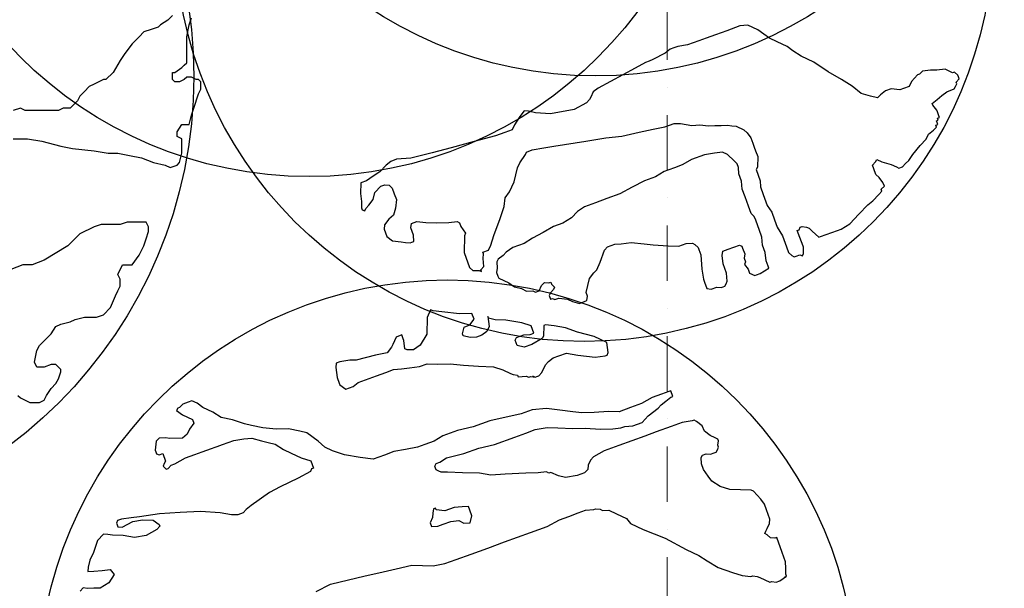
# Model space of a CAD drawing. Units: millimetres. Extents: x -48666 to 40341, y -16437 to 38484.
# Drawn here: x -6096 to -437, y 7429 to 10696 of the extents above; entities that cross this region are included whole.
import ezdxf

# ---------------------------------------------------------------- set-up
doc = ezdxf.new("R2010")
doc.units = ezdxf.units.MM
doc.header["$LTSCALE"] = 500
doc.linetypes.add('xref-dg$0$AUSGEZOGEN', pattern=[0])
doc.linetypes.add('xref-dg$0$STRICHPUNKT', pattern=[25.4, 12.7, -6.35, 0, -6.35])
doc.layers.add('xref', color=7, linetype='Continuous')
doc.layers.add('xref-dg$0$XR$1$Achsen', color=7, linetype='xref-dg$0$STRICHPUNKT', lineweight=18, true_color=0x656565)
doc.layers.add('xref-dg$0$XR$4$Design', color=7, linetype='xref-dg$0$AUSGEZOGEN', lineweight=18)

# ---------------------------------------------------------------- blocks, each defined once
blk = doc.blocks.new('xref-dg$0$COMPLEXOBJECT_16')
at = {"color": 7, "linetype": 'xref-dg$0$AUSGEZOGEN', "lineweight": -3}
for points in [[(30.9833, 29.85), (31.0379, 29.8227), (31.0516, 29.8227), (31.0652, 29.8227), (31.0926, 29.8227), (31.1199, 29.8364), (31.1335, 29.8637), (31.1608, 29.9046), (31.1881, 29.9319), (31.2018, 29.9593), (31.2154, 30.0002), (31.2154, 30.0139), (31.2018, 30.0275), (31.1881, 30.0412), (31.1608, 30.0412), (31.1199, 30.0275), (31.1062, 30.0275), (31.0789, 30.0275), (31.0652, 30.0548), (31.0789, 30.1231), (31.0926, 30.1504), (31.1608, 30.2187), (31.1881, 30.2596), (31.2154, 30.2733), (31.2701, 30.2869), (31.2974, 30.3006), (31.352, 30.3143), (31.3929, 30.3143), (31.4203, 30.3143), (31.4612, 30.3279), (31.5022, 30.3689), (31.5295, 30.4371), (31.5431, 30.4645), (31.5568, 30.4918), (31.5568, 30.5327), (31.5431, 30.56), (31.5704, 30.6146), (31.5841, 30.6146), (31.6251, 30.6146), (31.666, 30.6693), (31.6933, 30.7239), (31.707, 30.7648), (31.7206, 30.8058), (31.7206, 30.8331), (31.707, 30.8604), (31.666, 30.8604), (31.5978, 30.8604), (31.5568, 30.8468), (31.5022, 30.8468), (31.4476, 30.8468), (31.4066, 30.8331), (31.3247, 30.7921), (31.2564, 30.7239), (31.1199, 30.6419), (31.0516, 30.6146), (30.997, 30.6146), (30.9287, 30.5873)], [(30.9424, 31.3383), (31.0243, 31.3383), (31.1062, 31.3246), (31.2154, 31.2973), (31.2837, 31.2837), (31.4066, 31.27), (31.4885, 31.2564), (31.5431, 31.2564), (31.6114, 31.2427), (31.6797, 31.2291), (31.7479, 31.2018), (31.8162, 31.1881), (31.8435, 31.1745), (31.8845, 31.1881), (31.8981, 31.2018), (31.9118, 31.2564), (31.9118, 31.2837), (31.9118, 31.311), (31.9118, 31.3383), (31.8845, 31.352), (31.8845, 31.3793), (31.9118, 31.4202), (31.9391, 31.4202), (31.9528, 31.4202), (31.9664, 31.4748), (31.9801, 31.5158), (32.0074, 31.5977), (32.021, 31.625), (32.021, 31.666), (32.0074, 31.6797), (31.9937, 31.6797), (31.9664, 31.6933), (31.9528, 31.6933), (31.9391, 31.6933), (31.9254, 31.6797), (31.8981, 31.666), (31.8708, 31.666), (31.8572, 31.6797), (31.8572, 31.7206), (31.8708, 31.7206), (31.9118, 31.7479), (31.9254, 31.7616), (31.9391, 31.7752), (31.9391, 31.8025), (31.9391, 31.8298), (31.9391, 31.8708), (31.9391, 31.9254), (31.9528, 31.9937), (31.9664, 32.0347)], [(31.8572, 32.0483), (31.8299, 32.021), (31.7889, 31.9937), (31.7753, 31.98), (31.7343, 31.9664), (31.6933, 31.9527), (31.666, 31.9254), (31.6251, 31.8845), (31.5841, 31.8298), (31.5568, 31.7889), (31.5158, 31.7206), (31.4749, 31.6797), (31.4612, 31.6797), (31.4339, 31.666), (31.4066, 31.6523), (31.3793, 31.6387), (31.352, 31.6114), (31.3247, 31.5841), (31.311, 31.5568), (31.2701, 31.5158), (31.2291, 31.5158), (31.2018, 31.5021), (31.1472, 31.5021), (31.1062, 31.5021), (31.0652, 31.5021), (31.0106, 31.5021), (30.9833, 31.5158), (30.9424, 31.5021)], [(30.9697, 29.8637), (30.9833, 29.85)]]:
    blk.add_lwpolyline(points, dxfattribs=at)
blk = doc.blocks.new('xref-dg$0$COMPLEXOBJECT_24')
at = {"color": 7, "linetype": 'xref-dg$0$AUSGEZOGEN', "lineweight": -3}
for points in [[(33.9268, 29.9766), (33.9413, 29.9698), (33.952, 29.9737), (33.9627, 29.9776), (33.9802, 29.9961), (34.0006, 30.0398), (34.0181, 30.0582), (34.0463, 30.0806), (34.0783, 30.0923), (34.1211, 30.1078), (34.1862, 30.0952), (34.2367, 30.0894), (34.2873, 30.0836), (34.3446, 30.0924), (34.3553, 30.0962), (34.3621, 30.1108), (34.3533, 30.1682), (34.2804, 30.2022), (34.1861, 30.2284), (34.1171, 30.2517), (34.052, 30.2643), (34.0015, 30.2701), (33.9908, 30.2662), (33.9889, 30.205), (33.9821, 30.1904), (33.9219, 30.1564), (33.8791, 30.1408), (33.8392, 30.1505), (33.8276, 30.1826), (33.8344, 30.1972), (33.8771, 30.2127), (33.9131, 30.2137), (33.9345, 30.2215), (33.9189, 30.2642), (33.8645, 30.2807), (33.7741, 30.2963), (33.7129, 30.2982), (33.673, 30.3079), (33.6691, 30.3186), (33.6779, 30.2612), (33.6643, 30.2321), (33.6361, 30.2097), (33.6041, 30.1981), (33.5681, 30.1971), (33.5283, 30.2068), (33.5244, 30.2175), (33.5341, 30.2573), (33.5661, 30.269), (33.5904, 30.302), (33.5788, 30.3341), (33.5069, 30.3321), (33.4058, 30.3438), (33.3553, 30.3496), (33.3407, 30.3564), (33.3203, 30.3126), (33.3193, 30.2155), (33.2815, 30.1533), (33.2426, 30.127), (33.2066, 30.126), (33.1921, 30.1328), (33.1872, 30.1795), (33.1833, 30.1902), (33.1755, 30.2115), (33.1435, 30.1999), (33.1231, 30.1561), (33.1163, 30.1416), (33.092, 30.1085), (33.024, 30.0959), (32.9132, 30.0676), (32.8772, 30.0667), (32.8199, 30.0579), (32.7985, 30.0501), (32.7956, 30.0248), (32.8044, 29.9675), (32.816, 29.9355), (32.8199, 29.9248), (32.853, 29.9005), (32.8957, 29.916), (32.9239, 29.9384), (32.9667, 29.954), (33.0308, 29.9773), (33.0842, 29.9968), (33.127, 30.0123), (33.1736, 30.0172), (33.2203, 30.0221), (33.2776, 30.0308), (33.3204, 30.0464), (33.3816, 30.0445), (33.4535, 30.0464), (33.5293, 30.0377), (33.6158, 30.0329), (33.7023, 30.028), (33.7567, 30.0115), (33.8004, 29.9911), (33.815, 29.9843), (33.8403, 29.9814), (33.8442, 29.9707), (33.8908, 29.9756), (33.9054, 29.9688), (33.9161, 29.9727), (33.9413, 29.9698)], [(33.3691, 29.4468), (33.3652, 29.4575), (33.372, 29.4721), (33.3934, 29.4799), (33.4323, 29.5061), (33.5324, 29.5304), (33.6179, 29.5616), (33.7073, 29.582), (33.8248, 29.6248), (33.889, 29.6481), (33.9424, 29.6676), (34.0104, 29.6802), (34.0716, 29.6783), (34.1581, 29.6735), (34.23, 29.6754), (34.3165, 29.6706), (34.3884, 29.6726), (34.4351, 29.6774), (34.4565, 29.6852), (34.5031, 29.6901), (34.5565, 29.7095), (34.5915, 29.7465), (34.6479, 29.7912), (34.6654, 29.8097), (34.6935, 29.832), (34.7217, 29.8544), (34.7324, 29.8583), (34.7285, 29.869), (34.7246, 29.8796), (34.7207, 29.8903), (34.71, 29.8865), (34.6673, 29.8709), (34.6138, 29.8514), (34.5536, 29.8174), (34.4895, 29.7941), (34.4253, 29.7707), (34.3641, 29.7727), (34.2815, 29.7668), (34.2096, 29.7648), (34.1591, 29.7706), (34.0833, 29.7794), (34.0075, 29.7881), (33.9249, 29.7822), (33.8607, 29.7589), (33.682, 29.718), (33.5858, 29.683), (33.4964, 29.6626), (33.4109, 29.6315), (33.3613, 29.6013), (33.3079, 29.5819), (33.2651, 29.5663), (33.1971, 29.5537), (33.1291, 29.541), (33.0756, 29.5216), (33.0115, 29.4982), (32.9357, 29.5069), (32.8453, 29.5225), (32.7763, 29.5458), (32.7326, 29.5662), (32.6956, 29.6011), (32.6295, 29.6497), (32.5897, 29.6594), (32.5246, 29.672), (32.4527, 29.6701), (32.3769, 29.6788), (32.3118, 29.6914), (32.2719, 29.7011), (32.2029, 29.7244), (32.1378, 29.737), (32.0902, 29.7681), (32.0319, 29.7953), (31.9988, 29.8196), (31.9697, 29.8332), (31.9483, 29.8254), (31.9162, 29.8137), (31.8987, 29.7953), (31.8881, 29.7914), (31.8812, 29.7768), (31.9143, 29.7525), (31.9435, 29.7389), (31.9726, 29.7253), (31.9804, 29.7039), (31.9561, 29.6709), (31.9425, 29.6417), (31.9143, 29.6194), (31.8424, 29.6174), (31.8172, 29.6203), (31.7812, 29.6193), (31.7637, 29.6009), (31.7579, 29.5503), (31.7618, 29.5396), (31.7657, 29.5289), (31.7803, 29.5221), (31.8016, 29.5299), (31.8172, 29.4872), (31.8104, 29.4726), (31.8036, 29.458), (31.8221, 29.4405), (31.8328, 29.4444), (31.8502, 29.4629), (31.8716, 29.4707), (31.9319, 29.5047), (31.9853, 29.5241), (32.0281, 29.5397), (32.0815, 29.5592), (32.1029, 29.5669), (32.1136, 29.5708), (32.1456, 29.5825), (32.2098, 29.6058), (32.2671, 29.6146), (32.3137, 29.6195), (32.3682, 29.603), (32.408, 29.5933), (32.4479, 29.5836), (32.4955, 29.5525), (32.5392, 29.5321), (32.5975, 29.5049), (32.6519, 29.4884), (32.6597, 29.467), (32.6675, 29.4456), (32.6568, 29.4417), (32.65, 29.4272), (32.5791, 29.3893), (32.4761, 29.3397), (32.4159, 29.3056), (32.31, 29.2308), (32.2818, 29.2084), (32.2643, 29.1899), (32.2322, 29.1783), (32.1963, 29.1773), (32.1312, 29.1899), (32.0194, 29.1976), (31.9009, 29.1908), (31.7823, 29.184), (31.6676, 29.1664), (31.621, 29.1616), (31.5637, 29.1528), (31.5423, 29.145), (31.5355, 29.1305), (31.5394, 29.1198), (31.5433, 29.1091), (31.5685, 29.1062), (31.6288, 29.1402), (31.6861, 29.149), (31.7473, 29.147), (31.7804, 29.1228), (31.7843, 29.1121), (31.7668, 29.0936), (31.7065, 29.0596), (31.6385, 29.0469), (31.5734, 29.0595), (31.5122, 29.0615), (31.4869, 29.0644), (31.4617, 29.0673), (31.4267, 29.0303), (31.4034, 28.9613), (31.383, 28.9176), (31.3733, 28.8778), (31.3704, 28.8525), (31.4063, 28.8535), (31.453, 28.8583), (31.4996, 28.8632), (31.522, 28.835), (31.4909, 28.7874), (31.4413, 28.7573), (31.4054, 28.7563), (31.3694, 28.7553), (31.3442, 28.7582), (31.3267, 28.7397)], [(32.6833, 28.7372), (32.7649, 28.779), (32.9651, 28.8277), (33.0438, 28.8442), (33.1439, 28.8685), (33.2332, 28.889), (33.2945, 28.8871), (33.3557, 28.8851), (33.4237, 28.8978), (33.4878, 28.9211), (33.5733, 28.9523), (33.6695, 28.9873), (33.7657, 29.0223), (33.8406, 29.0495), (33.9154, 29.0767), (34.0116, 29.1117), (34.0825, 29.1497), (34.1359, 29.1691), (34.1894, 29.1886), (34.2321, 29.2041), (34.2788, 29.209), (34.2895, 29.2129), (34.3147, 29.21), (34.3293, 29.2032), (34.3653, 29.2042), (34.409, 29.1838), (34.4673, 29.1566), (34.4897, 29.1284), (34.5626, 29.0944), (34.6899, 29.0439), (34.8104, 28.9789), (34.8833, 28.9449), (34.9309, 28.9138), (34.9931, 28.8759), (35.0767, 28.8458), (35.1311, 28.8293), (35.1816, 28.8235), (35.1923, 28.8274), (35.2176, 28.8245), (35.2322, 28.8177), (35.2613, 28.8041), (35.2905, 28.7905), (35.3012, 28.7944), (35.3264, 28.7915), (35.3478, 28.7992), (35.3867, 28.8255)], [(35.376, 28.8216), (35.3867, 28.8255), (35.3828, 28.8362), (35.3818, 28.8721), (35.3808, 28.9081), (35.3614, 28.9615), (35.3497, 28.9936), (35.3419, 29.0149), (35.3303, 29.047), (35.3196, 29.0431), (35.2943, 29.046), (35.2758, 29.0635), (35.2613, 29.0703), (35.2681, 29.0849), (35.2749, 29.0995), (35.2885, 29.1286), (35.2914, 29.1539), (35.2719, 29.2073), (35.2602, 29.2394), (35.2379, 29.2676), (35.1971, 29.3133), (35.1825, 29.32), (35.1213, 29.322), (35.06, 29.3239), (35.0056, 29.3404), (34.958, 29.3715), (34.9356, 29.3997), (34.9094, 29.4385), (34.8977, 29.4706), (34.8967, 29.5065), (34.9035, 29.5211), (34.9249, 29.5289), (34.9502, 29.526), (34.9715, 29.5338), (34.9822, 29.5377), (34.989, 29.5522), (34.9958, 29.5668), (34.9919, 29.5775), (34.9948, 29.6028), (34.991, 29.6135), (34.9764, 29.6203), (34.9472, 29.6339), (34.9142, 29.6581), (34.9025, 29.6902), (34.8695, 29.7145), (34.8549, 29.7213), (34.8442, 29.7174), (34.7869, 29.7086), (34.7227, 29.6853), (34.6372, 29.6542), (34.5731, 29.6308), (34.4235, 29.5764), (34.3379, 29.5453), (34.2777, 29.5112), (34.2602, 29.4928), (34.2466, 29.4636), (34.2437, 29.4383), (34.2262, 29.4199), (34.1835, 29.4043), (34.1155, 29.3916), (34.0756, 29.4014), (34.0319, 29.4217), (34.0212, 29.4179), (34.0066, 29.4247), (33.96, 29.4198), (33.8881, 29.4178), (33.7695, 29.411), (33.6869, 29.4051), (33.6218, 29.4177), (33.5246, 29.4187), (33.4381, 29.4235), (33.4022, 29.4225), (33.3876, 29.4293), (33.373, 29.4361), (33.3691, 29.4468)]]:
    blk.add_lwpolyline(points, dxfattribs=at)
blk.add_lwpolyline([(33.3381, 29.1329), (33.3459, 29.1115), (33.3819, 29.1125), (33.4139, 29.1242), (33.4567, 29.1398), (33.5033, 29.1446), (33.5325, 29.131), (33.5684, 29.132), (33.5781, 29.1719), (33.5665, 29.2039), (33.5587, 29.2253), (33.5227, 29.2243), (33.4761, 29.2195), (33.4226, 29.2), (33.3721, 29.2058), (33.3682, 29.2165), (33.3575, 29.2126), (33.3546, 29.1873), (33.3517, 29.1621), (33.3381, 29.1329)], close=True, dxfattribs=at)
blk = doc.blocks.new('xref-dg', base_point=(8657.88297, -8794.94112))
at = {"color": 7, "linetype": 'xref-dg$0$AUSGEZOGEN', "lineweight": -3}
for points in [[(7960.84262, 1561.41374), (7956.95199, 1572.10319), (7953.06918, 1582.79264), (7934.60043, 1600.27897), (7923.90512, 1596.38835), (7880.17074, 1616.78288), (7833.53012, 1611.90788), (7797.57699, 1610.92546), (7750.92855, 1606.0446), (7733.45199, 1587.58561), (7722.74887, 1583.69499), (7687.78012, 1546.75554), (7674.19418, 1517.59343), (7642.12387, 1505.92546), (7620.74887, 1498.14421), (7570.21762, 1503.96257), (7538.15512, 1492.29069), (7509.97543, 1469.93327), (7492.49887, 1451.46843), (7452.63949, 1461.1696), (7398.21762, 1477.67741), (7346.70199, 1519.44694), (7284.49887, 1557.3278), (7207.71762, 1602.00944), (7127.04574, 1657.37468), (7054.15512, 1691.361), (7006.53012, 1722.44694), (6973.47543, 1746.72624), (6944.32699, 1760.32975), (6915.16293, 1773.9196), (6871.42855, 1794.31608), (6838.38168, 1818.59929), (6805.34262, 1842.88835), (6776.17855, 1856.4821), (6747.0223, 1870.07975), (6700.38168, 1865.20475), (6625.56137, 1837.97429), (6561.43637, 1814.62858), (6507.99105, 1795.17741), (6465.23324, 1779.61686), (6401.10824, 1756.27702), (6343.7723, 1747.52507), (6322.3973, 1739.73991), (6301.0223, 1731.95475), (6272.85043, 1709.59733), (6201.92074, 1671.67741), (6180.54574, 1663.89616), (6159.17074, 1656.12272), (6098.92855, 1622.08952), (6027.99887, 1584.1696), (5957.06918, 1546.24772), (5886.13949, 1508.32975), (5857.96762, 1485.96843), (5844.37387, 1456.81022), (5837.57699, 1442.23405), (5820.09262, 1423.76335), (5749.16293, 1385.84929), (5613.12387, 1360.53679), (5526.63168, 1365.37468), (5486.78793, 1375.08171), (5461.5223, 1377.98991), (5437.23324, 1344.94304), (5406.15512, 1297.31804), (5392.56137, 1268.15788), (5349.80355, 1252.59929), (5296.35824, 1233.14616), (5174.90512, 1201.04264), (5042.74887, 1165.0485), (4931.97543, 1136.83561), (4810.51449, 1104.73014), (4727.92074, 1098.87858), (4695.85824, 1087.2028), (4667.67855, 1064.84929), (4632.70199, 1027.90983), (4593.84262, 1001.65983), (4554.98324, 975.40983), (4522.91293, 963.74186), (4520.98324, 902.51725), (4525.85824, 855.87077), (4526.84262, 819.92155), (4530.73324, 809.22819), (4545.31137, 802.43718), (4552.10824, 817.01335), (4569.59262, 835.4821), (4593.88168, 868.53288), (4603.59262, 908.37077), (4638.56137, 945.31022), (4659.93637, 953.09343), (4685.20199, 950.18718), (4703.67074, 932.70085), (4715.34262, 900.63249), (4727.01449, 868.57389), (4721.20199, 818.03288), (4711.49887, 778.18913), (4683.31918, 755.83366), (4659.03012, 722.78483), (4656.12387, 697.52116), (4671.68637, 654.7653), (4704.73324, 630.47624), (4755.26449, 624.66179), (4780.53012, 621.75944), (4805.79574, 618.84733), (4816.49105, 622.736), (4827.17855, 626.62663), (4826.18637, 662.58561), (4810.62387, 705.33366), (4813.54574, 730.60514), (4845.60043, 742.26921), (4896.13949, 736.45671), (4957.35824, 734.53288), (5029.2723, 736.49577), (5075.92074, 741.36882), (5090.49887, 734.57194), (5098.2723, 713.19694), (5124.53012, 674.33561), (5117.72543, 659.75749), (5118.7098, 623.80436), (5115.79574, 598.52702), (5116.78012, 562.57585), (5128.45199, 530.51139), (5136.23324, 509.13249), (5147.90512, 477.06999), (5166.37387, 459.5778), (5202.32699, 460.56022), (5216.90512, 453.7653)], [(5216.90512, 453.7653), (5213.01449, 464.4528), (5230.49887, 482.9196), (5225.63168, 529.57194), (5228.53793, 554.83757), (5224.6473, 565.52507), (5256.71762, 577.19694), (5270.31137, 606.35124), (5286.81137, 660.77116), (5323.70199, 758.92741), (5347.01449, 827.93718), (5352.82699, 878.46843), (5377.10824, 911.51139), (5404.30355, 969.82975), (5423.71762, 1049.51921), (5437.31137, 1078.67546), (5468.40512, 1126.29655), (5475.19418, 1140.88249), (5507.26449, 1152.55436), (5575.28012, 1165.20475), (5632.60824, 1173.96843), (5815.29574, 1204.14811), (5929.9598, 1221.6735), (6023.24887, 1231.41374), (6123.32699, 1255.74382), (6202.03793, 1272.28483), (6270.05355, 1284.93718), (6323.49887, 1304.39225), (6359.45199, 1305.36686), (6424.56918, 1292.76139), (6471.20199, 1297.62858), (6521.74105, 1291.81608), (6557.69418, 1292.79655), (6593.65512, 1293.77507), (6629.60824, 1294.76139), (6654.87387, 1291.85124), (6680.13949, 1288.94694), (6723.88168, 1268.54655), (6742.34262, 1251.06413), (6764.70199, 1222.88835), (6776.37387, 1190.82585), (6784.15512, 1169.44499), (6791.93637, 1148.06999), (6803.60824, 1116.00554), (6801.68637, 1054.77897), (6794.88168, 1040.2028), (6806.54574, 1008.1403), (6818.22543, 976.06999), (6819.20199, 940.11882), (6834.76449, 897.36491), (6858.10824, 833.23991), (6884.35824, 794.37077), (6899.91293, 751.62468), (6915.48324, 708.86491), (6945.61605, 659.31804), (6953.3973, 637.94108), (6968.9598, 595.18327), (6980.62387, 563.12272), (6999.10043, 545.63444), (7013.67855, 538.83952), (7024.36605, 542.72624), (7045.74105, 550.50749), (7060.32699, 543.71061), (7067.12387, 558.28874), (7066.13168, 594.23991), (7058.35824, 615.62077), (7042.79574, 658.37663), (7035.01449, 679.74772), (7031.12387, 690.43522), (7041.81137, 694.32389), (7048.60824, 708.90593), (7059.29574, 712.7985), (7084.56137, 709.88639), (7099.13949, 703.08952), (7117.60824, 685.60514), (7136.0848, 668.11882), (7154.54574, 650.63444), (7165.23324, 654.51921), (7197.31137, 666.19108), (7229.36605, 677.86491), (7261.43637, 689.53679), (7282.81137, 697.31218), (7332.35824, 727.45475), (7384.81137, 782.85905), (7437.28012, 838.26921), (7465.45199, 860.62468), (7500.42074, 897.56413), (7517.91293, 916.02897), (7514.0223, 926.72233), (7531.51449, 945.18718), (7523.73324, 966.56218), (7501.37387, 994.736), (7482.8973, 1012.22624), (7471.23324, 1044.28679), (7463.45199, 1065.6696), (7480.93637, 1084.14421), (7487.73324, 1098.71257), (7516.88949, 1085.11491), (7571.31137, 1068.61491), (7600.47543, 1055.01725), (7615.04574, 1048.22038), (7636.42855, 1056.00163), (7653.90512, 1074.46843), (7671.40512, 1092.93718), (7695.68637, 1125.98405), (7737.45199, 1177.50358), (7772.42074, 1214.43522), (7786.0223, 1243.59343), (7814.20199, 1265.95085), (7831.68637, 1284.4196), (7827.79574, 1295.10905), (7838.48324, 1298.99968), (7834.59262, 1309.68522), (7830.70199, 1320.37468), (7841.38949, 1324.26725), (7837.49887, 1334.95671), (7848.18637, 1338.84929), (7844.29574, 1349.52897), (7840.40512, 1360.21647), (7836.51449, 1370.90788), (7832.62387, 1381.59733), (7810.2723, 1409.76725), (7806.38168, 1420.46452), (7834.55355, 1442.81804), (7862.72543, 1465.18132), (7890.90512, 1487.53483), (7933.65512, 1503.09538), (7940.45199, 1517.67546), (7947.24887, 1532.25554), (7943.35824, 1542.94304), (7960.84262, 1561.41374)]]:
    blk.add_lwpolyline(points, dxfattribs=at)
blk.add_lwpolyline([(6867.93637, 473.68522), (6864.04574, 484.37468), (6852.37387, 516.44108), (6847.49887, 563.07975), (6831.93637, 605.83366), (6827.06137, 652.47819), (6811.49887, 695.22819), (6803.71762, 716.6071), (6792.05355, 748.6696), (6784.2723, 770.05046), (6765.80355, 787.53679), (6750.24887, 830.28874), (6730.78012, 883.72624), (6715.23324, 926.486), (6710.35824, 973.12663), (6694.78793, 1015.88444), (6693.81918, 1051.83366), (6686.03012, 1073.20866), (6667.56137, 1090.7028), (6630.62387, 1125.66764), (6601.46762, 1139.26725), (6554.82699, 1134.39616), (6497.49887, 1125.63249), (6422.67855, 1098.40007), (6373.13168, 1068.2653), (6330.37387, 1052.69889), (6287.62387, 1037.13639), (6266.24887, 1029.361), (6216.68637, 999.22038), (6152.56137, 975.87663), (6081.63949, 937.96061), (6010.70199, 900.04264), (5935.88949, 872.80827), (5871.76449, 849.47233), (5807.62387, 826.13054), (5768.76449, 799.87663), (5733.79574, 762.93718), (5684.24105, 732.80436), (5630.79574, 713.35319), (5570.56137, 679.31999), (5510.31918, 645.29264), (5460.7723, 615.14616), (5396.63949, 591.80827), (5357.78012, 565.56608), (5340.29574, 547.09733), (5312.11605, 524.73014), (5305.31918, 510.15788), (5306.30355, 474.19694), (5303.38949, 448.93718), (5311.17074, 427.55436), (5315.06918, 416.87077), (5344.22543, 403.27311), (5373.37387, 389.6735), (5406.42074, 365.39421), (5446.28012, 355.68718), (5475.42855, 342.08952), (5511.38168, 343.07389), (5525.9598, 336.27116), (5547.34262, 344.0485), (5560.92855, 373.21061), (5578.42074, 391.67936), (5603.68637, 388.76725), (5614.37387, 392.65983), (5618.26449, 381.97624), (5636.73324, 364.48796), (5629.93637, 349.90983), (5612.45199, 331.44499), (5605.65512, 316.861), (5613.43637, 295.48014), (5624.12387, 299.38054), (5638.70199, 292.57389), (5660.07699, 300.35514), (5710.60824, 294.54264), (5739.76449, 280.94108), (5779.61605, 271.24186), (5811.67855, 282.91374), (5822.35824, 286.80046), (5825.28012, 312.06999), (5817.49887, 333.44889), (5827.20199, 373.28874), (5836.90512, 413.13639), (5861.19418, 446.18327), (5878.67855, 464.64421), (5899.06918, 508.38249), (5922.37387, 577.38444), (5939.85824, 595.86296), (5982.61605, 611.4196), (6018.56137, 612.39811), (6075.90512, 621.16569), (6151.70199, 612.43327), (6202.23324, 606.62077), (6288.72543, 601.78679), (6349.93637, 599.86686), (6392.70199, 615.42155), (6428.65512, 616.40397), (6443.22543, 609.60514), (6461.69418, 592.12663), (6465.5848, 581.43522), (6477.25668, 549.37077), (6483.10824, 466.77702), (6491.87387, 409.43913), (6499.65512, 388.06413), (6503.54574, 377.37468), (6511.32699, 355.99577), (6536.59262, 353.08952), (6568.65512, 364.7653), (6593.92074, 361.85514), (6604.60824, 365.73796), (6615.29574, 369.63249), (6622.10043, 384.21452), (6628.8973, 398.78874), (6624.0223, 445.43522), (6604.57699, 498.87663), (6599.70199, 545.51725), (6602.60824, 570.78288), (6634.67074, 582.4528), (6666.74105, 594.12663), (6698.81137, 605.7946), (6713.38949, 598.99968), (6717.2723, 588.31218), (6728.95199, 556.23991), (6726.03793, 530.97624), (6733.81137, 509.59343), (6727.01449, 495.02311), (6749.37387, 466.84343), (6757.15512, 445.47233), (6786.31137, 431.87663), (6796.99887, 435.7653), (6818.37387, 443.54655), (6867.93637, 473.68522)], close=True, dxfattribs=at)
at = {"layer": 'xref-dg$0$XR$1$Achsen', "color": 7, "linetype": 'xref-dg$0$STRICHPUNKT', "lineweight": 13, "ltscale": 0.05}
blk.add_line((6282.88297, -18652.05437), (6282.88297, 4347.94563), dxfattribs=at)
at = {"layer": 'xref-dg$0$XR$4$Design', "color": 7, "linetype": 'xref-dg$0$AUSGEZOGEN', "lineweight": -3}
for centre, radius in [((5870.95509, 3928.117), 2350), ((4225.92279, 3349.42579), 2350), ((5806.19273, 2401.83006), 2350), ((913.22959, 1574.20127), 2650), ((5019.54337, -1944.44771), 2350)]:
    blk.add_circle(centre, radius, dxfattribs=at)
at = {"color": 7, "linetype": 'xref-dg$0$AUSGEZOGEN', "lineweight": -3, "xscale": 1000, "yscale": 1000, "zscale": 1000}
for name in ['xref-dg$0$COMPLEXOBJECT_16', 'xref-dg$0$COMPLEXOBJECT_24']:
    blk.add_blockref(name, (-28417.11703, -30122.05437), dxfattribs=at)

msp = doc.modelspace()

# ---------------------------------------------------------------- block references
at = {"layer": 'xref'}
msp.add_blockref('xref-dg', (0, 0), dxfattribs=at)

doc.saveas('drawing.dxf')
